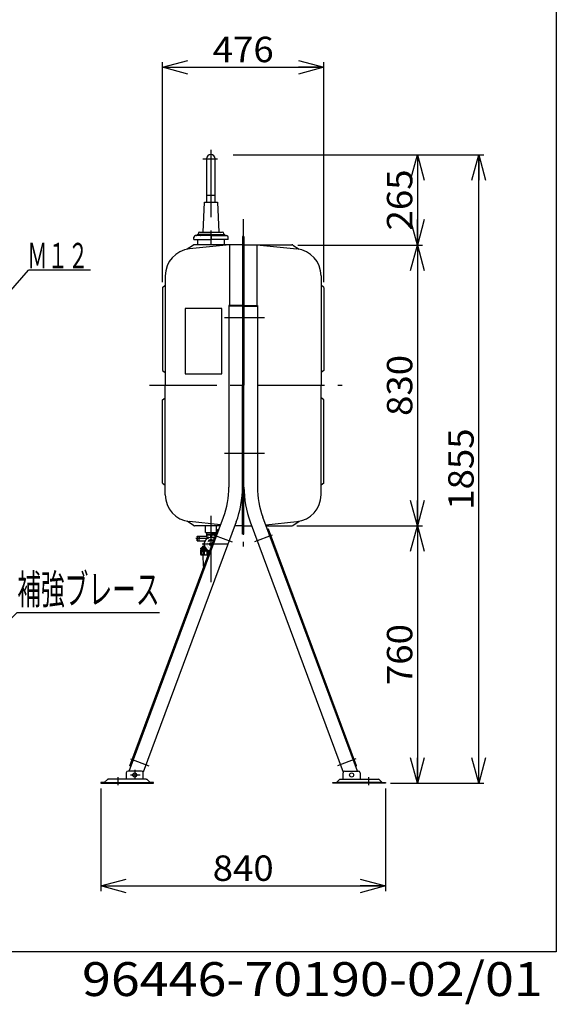
# Model space of a CAD drawing. Extents: x -125 to 128, y -100 to 96.
# Drawn here: x 65 to 128, y -100 to 16 of the extents above; entities that cross this region are included whole.
import ezdxf
from ezdxf.enums import TextEntityAlignment as Align

# ---------------------------------------------------------------- set-up
doc = ezdxf.new("R2010")
doc.units = 0
doc.header["$LTSCALE"] = 0.25
doc.linetypes.add('CENTER', pattern=[50.8, 31.75, -6.35, 6.35, -6.35])
doc.layers.get('0').update_dxf_attribs({"linetype": 'CONTINUOUS'})
doc.layers.add('LAYER0016', color=7, linetype='CONTINUOUS')
doc.layers.add('LAYER0064', color=7, linetype='CONTINUOUS')
doc.styles.add('DCSTYLE0', font='ＭＳ Ｐゴシック', dxfattribs={"width": 0.8})
doc.styles.add('DCSTYLE2', font='ＭＳ ゴシック', dxfattribs={"width": 0.8})
doc.styles.add('DCSTYLE3', font='txt.shx', dxfattribs={"width": 0.56, "bigfont": 'bigfont'})

# ---------------------------------------------------------------- blocks, each defined once
blk = doc.blocks.new('_OPEN30')
at = {"color": 0, "linetype": 'BYBLOCK'}
for p, q in [((-1, 0.267949), (0, 0)), ((0, 0), (-1, -0.267949)), ((0, 0), (-1, 0))]:
    blk.add_line(p, q, dxfattribs=at)
blk = doc.blocks.new('DC_GROUP_4')
at = {"layer": 'LAYER0016', "color": 3, "linetype": 'CONTINUOUS'}
for p, q in [((78.05, -72.44), (89.21, -42.46)), ((90.71, -43.02), (79.71, -72.56)), ((78.55, -73.4), (78.54, -73.4))]:
    blk.add_line(p, q, dxfattribs=at)
at = {"layer": 'LAYER0016', "color": 6, "linetype": 'CENTER'}
for p, q in [((88.11, -44.59), (90.22, -45.37)), ((78.24, -71), (80.39, -71.81))]:
    blk.add_line(p, q, dxfattribs=at)
at = {"layer": 'LAYER0016', "color": 3, "linetype": 'CONTINUOUS'}
blk.add_circle((78.73, -72.9), 0.24, dxfattribs=at)
for centre, radius in [((79.65, -38.9), 10.2), ((79.66, -38.9), 11.79)]:
    blk.add_arc(centre, radius, 339.5785, 0, dxfattribs=at)
blk = doc.blocks.new('DC_GROUP_5')
at = {"layer": 'LAYER0016', "color": 3, "linetype": 'CONTINUOUS'}
for p, q in [((92.35, -43.02), (103.35, -72.56)), ((105.02, -72.44), (93.85, -42.46)), ((104.52, -73.4), (104.52, -73.4))]:
    blk.add_line(p, q, dxfattribs=at)
at = {"layer": 'LAYER0016', "color": 6, "linetype": 'CENTER'}
for p, q in [((94.96, -44.59), (92.85, -45.37)), ((104.83, -71), (102.68, -71.81))]:
    blk.add_line(p, q, dxfattribs=at)
at = {"layer": 'LAYER0016', "color": 3, "linetype": 'CONTINUOUS'}
blk.add_circle((104.33, -72.9), 0.24, dxfattribs=at)
for radius in [11.79, 10.2]:
    blk.add_arc((103.41, -38.9), radius, 180, 200.4215, dxfattribs=at)
blk = doc.blocks.new('DC_GROUP_6')
at = {"layer": 'LAYER0016', "color": 4, "linetype": 'CONTINUOUS'}
for p, q in [((52.66, -65.7), (64.86, -53.72)), ((64.86, -53.72), (81.66, -53.72))]:
    blk.add_line(p, q, dxfattribs=at)
at = {"layer": 'LAYER0016', "color": 4, "xscale": 3.000002807615286, "yscale": 2.999989368223643, "rotation": 224.4882770635805}
blk.add_blockref('_OPEN30', (52.66, -65.7), dxfattribs=at)
at = {"layer": 'LAYER0016', "color": 4, "style": 'DCSTYLE0', "width": 0.589532}
blk.add_text('補強ブレース', height=3.5, dxfattribs=at).set_placement((64.86, -52.72), (81.66, -52.72), align=Align.FIT)
blk = doc.blocks.new('DC_GROUP_9')
at = {"layer": 'LAYER0016', "color": 5, "linetype": 'CONTINUOUS'}
for p, q in [((87.42, -45.27), (87.43, -45.27)), ((87.43, -45.26), (87.55, -45.26)), ((87.43, -45.26), (87.56, -45.26)), ((87.43, -45.26), (87.53, -45.26)), ((87.43, -45.27), (87.51, -45.27)), ((87.43, -45.27), (87.48, -45.27)), ((87.43, -45.27), (87.46, -45.27)), ((87.44, -45.25), (87.55, -45.25)), ((87.44, -45.25), (87.55, -45.25)), ((87.44, -45.25), (87.55, -45.25)), ((87.44, -45.25), (87.55, -45.25)), ((87.44, -45.26), (87.55, -45.26)), ((87.45, -45.23), (87.55, -45.23)), ((87.45, -45.23), (87.55, -45.23)), ((87.45, -45.24), (87.54, -45.24)), ((87.45, -45.24), (87.54, -45.24)), ((87.45, -45.24), (87.55, -45.24)), ((87.45, -45.24), (87.55, -45.24)), ((87.46, -45.21), (87.59, -45.21)), ((87.46, -45.22), (87.59, -45.22)), ((87.46, -45.22), (87.58, -45.22)), ((87.46, -45.22), (87.57, -45.22)), ((87.46, -45.22), (87.57, -45.22)), ((87.46, -45.23), (87.56, -45.23)), ((87.47, -45.2), (87.65, -45.2)), ((87.47, -45.2), (87.64, -45.2)), ((87.47, -45.2), (87.63, -45.2)), ((87.47, -45.21), (87.62, -45.21)), ((87.47, -45.21), (87.61, -45.21)), ((87.47, -45.21), (87.6, -45.21)), ((87.48, -45.18), (87.73, -45.18)), ((87.48, -45.19), (87.73, -45.19)), ((87.48, -45.19), (87.73, -45.19)), ((87.48, -45.19), (87.73, -45.19)), ((87.48, -45.19), (87.69, -45.19)), ((87.48, -45.2), (87.66, -45.2)), ((87.49, -45.17), (87.51, -45.17)), ((87.49, -45.17), (87.51, -45.17)), ((87.49, -45.17), (87.52, -45.17)), ((87.49, -45.18), (87.52, -45.18)), ((87.49, -45.18), (87.52, -45.18)), ((87.49, -45.18), (87.73, -45.18)), ((87.5, -45.15), (87.51, -45.15)), ((87.5, -45.16), (87.51, -45.16)), ((87.5, -45.16), (87.51, -45.16)), ((87.5, -45.16), (87.51, -45.16)), ((87.5, -45.16), (87.51, -45.16)), ((87.5, -45.17), (87.51, -45.17)), ((87.52, -45.18), (87.73, -45.18)), ((87.52, -45.18), (87.73, -45.18)), ((87.53, -45.17), (87.73, -45.17)), ((87.54, -45.17), (87.73, -45.17)), ((87.54, -45.17), (87.73, -45.17)), ((87.55, -45.17), (87.73, -45.17)), ((87.56, -45.16), (87.73, -45.16)), ((87.56, -45.16), (87.73, -45.16)), ((87.57, -45.16), (87.73, -45.16)), ((87.58, -45.15), (87.73, -45.15)), ((87.58, -45.16), (87.73, -45.16)), ((87.59, -45.15), (87.73, -45.15)), ((87.61, -45.15), (87.73, -45.15)), ((87.62, -45.15), (87.73, -45.15)), ((87.63, -45.14), (87.73, -45.14)), ((87.64, -45.14), (87.73, -45.14)), ((87.65, -45.14), (87.73, -45.14)), ((87.67, -45.14), (87.73, -45.14)), ((87.71, -45.13), (87.73, -45.13)), ((87.73, -45.13), (87.76, -45.13)), ((87.73, -45.14), (87.8, -45.14)), ((87.73, -45.14), (87.81, -45.14)), ((87.73, -45.14), (87.83, -45.14)), ((87.73, -45.14), (87.84, -45.14)), ((87.73, -45.15), (87.85, -45.15)), ((87.73, -45.15), (87.86, -45.15)), ((87.73, -45.15), (87.87, -45.15)), ((87.73, -45.15), (87.88, -45.15)), ((87.73, -45.16), (87.89, -45.16)), ((87.73, -45.16), (87.89, -45.16)), ((87.73, -45.16), (87.9, -45.16)), ((87.73, -45.16), (87.91, -45.16)), ((87.73, -45.17), (87.92, -45.17)), ((87.73, -45.17), (87.92, -45.17)), ((87.73, -45.17), (87.93, -45.17)), ((87.73, -45.17), (87.94, -45.17)), ((87.73, -45.18), (87.94, -45.18)), ((87.73, -45.18), (87.95, -45.18)), ((87.73, -45.18), (87.98, -45.18)), ((87.73, -45.18), (87.98, -45.18)), ((87.73, -45.19), (87.98, -45.19)), ((87.73, -45.19), (87.99, -45.19)), ((87.74, -45.19), (87.99, -45.19)), ((87.77, -45.19), (87.99, -45.19)), ((87.8, -45.2), (87.99, -45.2)), ((87.81, -45.2), (87.99, -45.2)), ((87.82, -45.2), (87.99, -45.2)), ((87.84, -45.2), (88, -45.2)), ((87.85, -45.21), (88, -45.21)), ((87.86, -45.21), (88, -45.21)), ((87.87, -45.21), (88, -45.21)), ((87.87, -45.21), (88, -45.21)), ((87.88, -45.22), (88, -45.22)), ((87.89, -45.22), (88.01, -45.22)), ((87.89, -45.22), (88.01, -45.22)), ((87.9, -45.22), (88.01, -45.22)), ((87.91, -45.23), (88.01, -45.23)), ((87.91, -45.23), (88.01, -45.23)), ((87.91, -45.25), (88.03, -45.25)), ((87.91, -45.26), (88.03, -45.26)), ((87.91, -45.26), (88.03, -45.26)), ((87.91, -45.26), (88.03, -45.26)), ((87.92, -45.23), (88.01, -45.23)), ((87.92, -45.24), (88.02, -45.24)), ((87.92, -45.24), (88.02, -45.24)), ((87.92, -45.24), (88.02, -45.24)), ((87.92, -45.24), (88.02, -45.24)), ((87.92, -45.25), (88.02, -45.25)), ((87.92, -45.25), (88.02, -45.25)), ((87.92, -45.25), (88.03, -45.25)), ((87.93, -45.26), (88.03, -45.26)), ((87.95, -45.17), (87.97, -45.17)), ((87.95, -45.17), (87.97, -45.17)), ((87.95, -45.17), (87.97, -45.17)), ((87.95, -45.17), (87.98, -45.17)), ((87.95, -45.18), (87.98, -45.18)), ((87.95, -45.18), (87.98, -45.18)), ((87.96, -45.15), (87.96, -45.15)), ((87.96, -45.16), (87.96, -45.16)), ((87.96, -45.16), (87.97, -45.16)), ((87.96, -45.16), (87.97, -45.16)), ((87.96, -45.16), (87.97, -45.16)), ((87.96, -45.27), (88.04, -45.27)), ((87.98, -45.27), (88.04, -45.27)), ((88.01, -45.27), (88.04, -45.27)), ((88.04, -45.27), (88.04, -45.27))]:
    blk.add_line(p, q, dxfattribs=at)

msp = doc.modelspace()

# ---------------------------------------------------------------- linework, layer by layer
at = {"layer": 'LAYER0016', "color": 7, "linetype": 'CONTINUOUS'}
for p, q in [((128.5, 95.8), (128.5, -93.8)), ((128.5, -93.8), (-124.5, -93.8))]:
    msp.add_line(p, q, dxfattribs=at)
at = {"layer": 'LAYER0016', "color": 4, "linetype": 'CONTINUOUS'}
for p, q in [((82.01, -14.72), (82.01, 11.27)), ((82.01, 10.67), (101.05, 10.67)), ((101.05, -14.72), (101.05, 11.27)), ((90.33, 0.32), (119.94, 0.32)), ((112.1, 0.32), (112.1, -10.32)), ((119.34, -73.88), (119.34, 0.32)), ((97.98, -10.32), (112.7, -10.32)), ((112.1, -10.32), (112.1, -43.48)), ((61.52, -18.64), (66.18, -13.29)), ((73.52, -13.29), (66.18, -13.29)), ((97.87, -43.48), (112.7, -43.48)), ((112.1, -43.48), (112.1, -73.88)), ((108.93, -73.88), (119.94, -73.88)), ((74.73, -74.48), (74.73, -86.6)), ((108.33, -74.48), (108.33, -86.6)), ((74.73, -86), (108.33, -86))]:
    msp.add_line(p, q, dxfattribs=at)
at = {"layer": 'LAYER0016', "color": 6, "linetype": 'CENTER'}
for p, q in [((87.71, 0.9), (87.71, -11.13)), ((86.75, -0.15), (88.51, -0.15)), ((91.53, -7.28), (91.53, -45.92)), ((89.31, -18.88), (94.05, -18.88)), ((80.48, -26.88), (103.22, -26.88)), ((89.31, -34.88), (94.05, -34.88)), ((87.73, -50.13), (87.73, -42.28)), ((87.43, -44.98), (85.93, -44.98)), ((89.65, -45.64), (86.69, -45.64)), ((76.73, -73.15), (76.73, -74.12)), ((78.21, -72.9), (79.35, -72.9)), ((78.73, -72.3), (78.73, -73.33)), ((106.33, -73.15), (106.33, -74.12))]:
    msp.add_line(p, q, dxfattribs=at)
at = {"layer": 'LAYER0016', "color": 3, "linetype": 'CONTINUOUS'}
for p, q in [((87.2, -0.15), (87.2, -4.44)), ((88.22, -4.44), (88.22, -0.15)), ((87.2, -4.44), (88.22, -4.44)), ((87.2, -4.44), (87.2, -5.24)), ((88.22, -4.44), (88.22, -4.42)), ((88.22, -5.24), (88.22, -4.44)), ((86.81, -8.8), (86.97, -5.28)), ((86.97, -5.28), (88.49, -5.28)), ((88.49, -5.28), (88.65, -8.8)), ((87.73, -9.2), (85.9, -9.2)), ((86.06, -9.15), (86.05, -9.16)), ((87.73, -9.08), (86.18, -9.08)), ((86.21, -9), (86.21, -9.07)), ((86.41, -8.8), (89.05, -8.8)), ((86.53, -9.15), (86.53, -9.16)), ((87.73, -9.08), (89.29, -9.08)), ((87.73, -9.2), (89.57, -9.2)), ((87.73, -9.25), (87.73, -9.64)), ((88.93, -9.15), (88.94, -9.16)), ((89.25, -9), (89.25, -9.1)), ((89.41, -9.15), (89.42, -9.16)), ((85.68, -10.32), (84.93, -10.82)), ((89.93, -10.28), (85.2, -10.78)), ((85.71, -9.68), (85.71, -9.39)), ((85.71, -9.68), (87.73, -9.68)), ((91.45, -10.28), (85.79, -10.28)), ((86.13, -9.68), (86.13, -10.28)), ((89.75, -9.68), (87.73, -9.68)), ((89.33, -10.28), (89.33, -9.68)), ((89.75, -9.68), (89.75, -9.39)), ((89.92, -10.28), (89.92, -17.46)), ((91.45, -9.3), (91.45, -26.88)), ((91.53, -9.3), (91.45, -9.3)), ((91.53, -9.3), (91.61, -9.3)), ((91.61, -9.3), (91.61, -26.88)), ((91.61, -10.28), (97.27, -10.28)), ((93.13, -10.28), (97.87, -10.78)), ((93.15, -10.28), (93.15, -17.46)), ((97.38, -10.32), (98.13, -10.82)), ((82.01, -15.32), (82.33, -15.08)), ((82.33, -13.96), (82.33, -26.88)), ((100.73, -13.96), (100.73, -26.88)), ((101.05, -15.32), (100.73, -15.08)), ((82.01, -15.32), (82.01, -25.14)), ((101.05, -15.32), (101.05, -25.14)), ((88.99, -17.81), (84.67, -17.81)), ((84.67, -17.81), (84.67, -25.53)), ((88.99, -25.53), (88.99, -17.81)), ((91.45, -17.46), (89.85, -17.46)), ((89.85, -17.46), (89.85, -38.9)), ((91.45, -17.54), (89.85, -17.54)), ((91.61, -17.46), (93.21, -17.46)), ((91.61, -17.54), (93.21, -17.54)), ((93.21, -17.46), (93.21, -38.9)), ((82.01, -25.14), (82.33, -25.38)), ((84.67, -25.53), (88.99, -25.53)), ((101.05, -25.14), (100.73, -25.38)), ((82.33, -39.8), (82.33, -26.88)), ((91.45, -44.46), (91.45, -26.88)), ((91.61, -44.46), (91.61, -26.88)), ((100.73, -39.8), (100.73, -26.88)), ((82.01, -28.62), (82.33, -28.38)), ((82.01, -38.44), (82.01, -28.62)), ((101.05, -28.62), (100.73, -28.38)), ((101.05, -38.44), (101.05, -28.62)), ((82.01, -38.44), (82.33, -38.68)), ((101.05, -38.44), (100.73, -38.68)), ((85.68, -43.45), (84.93, -42.94)), ((88.87, -43.37), (85.2, -42.98)), ((94.19, -43.37), (97.87, -42.98)), ((97.38, -43.45), (98.13, -42.94)), ((78.14, -71.82), (88.54, -43.89)), ((88.83, -43.48), (85.79, -43.48)), ((87.09, -44.28), (87.09, -43.48)), ((88.37, -44.28), (88.37, -43.48)), ((88.54, -43.89), (88.66, -43.94)), ((91.45, -43.48), (90.54, -43.48)), ((91.61, -43.48), (92.53, -43.48)), ((94.23, -43.48), (97.27, -43.48)), ((94.53, -43.89), (94.41, -43.94)), ((104.92, -71.82), (94.53, -43.89)), ((86.09, -44.72), (86.11, -44.7)), ((86.09, -44.72), (86.09, -44.98)), ((86.09, -45.24), (86.09, -44.98)), ((86.09, -45.24), (86.11, -45.26)), ((86.11, -44.7), (86.11, -45.26)), ((86.11, -44.7), (86.31, -44.7)), ((86.11, -45.26), (86.31, -45.26)), ((86.33, -44.72), (86.31, -44.7)), ((86.31, -44.7), (86.31, -45.26)), ((86.33, -45.24), (86.31, -45.26)), ((86.33, -44.72), (86.33, -44.98)), ((86.33, -45.24), (86.33, -44.98)), ((87.13, -44.72), (86.35, -44.72)), ((86.35, -45.24), (87, -45.24)), ((87.09, -44.28), (88.37, -44.28)), ((87.2, -44.28), (87.19, -44.52)), ((87.19, -44.48), (87.73, -44.48)), ((87.19, -44.52), (87.19, -44.66)), ((87.19, -44.56), (87.73, -44.56)), ((87.24, -44.62), (87.19, -44.62)), ((87.24, -44.62), (87.24, -44.93)), ((87.42, -45.27), (87.5, -45.15)), ((87.56, -45.26), (87.42, -45.27)), ((87.52, -45.18), (87.5, -45.15)), ((87.56, -45.26), (87.54, -45.23)), ((87.69, -44.62), (87.73, -44.62)), ((87.69, -44.62), (87.69, -44.84)), ((88.27, -44.48), (87.73, -44.48)), ((88.27, -44.56), (87.73, -44.56)), ((87.78, -44.62), (87.73, -44.62)), ((87.78, -44.62), (87.78, -44.84)), ((87.91, -45.26), (87.92, -45.23)), ((87.91, -45.26), (88.04, -45.27)), ((87.95, -45.18), (87.96, -45.15)), ((88.04, -45.27), (87.96, -45.15)), ((88.23, -44.62), (88.23, -44.73)), ((88.23, -44.62), (88.27, -44.62)), ((88.27, -44.28), (88.27, -44.52)), ((88.27, -44.52), (88.27, -44.61)), ((91.53, -44.46), (91.45, -44.46)), ((91.53, -44.46), (91.61, -44.46)), ((86.49, -46.12), (86.49, -46.2)), ((87.16, -46.2), (86.49, -46.2)), ((86.49, -46.3), (87.21, -46.3)), ((86.49, -46.3), (86.49, -46.84)), ((86.57, -46.43), (86.49, -46.43)), ((86.68, -46.05), (86.51, -46.1)), ((86.57, -46.1), (87.08, -46.1)), ((86.57, -46.84), (86.57, -46.43)), ((86.63, -46.3), (86.63, -46.2)), ((86.63, -46.28), (87.2, -46.28)), ((86.64, -46.84), (86.64, -46.43)), ((86.84, -46.43), (86.64, -46.43)), ((86.69, -46.03), (86.69, -45.98)), ((86.71, -46.05), (87.04, -46.05)), ((86.98, -45.92), (86.75, -45.92)), ((86.84, -46.84), (86.84, -46.43)), ((86.97, -46.84), (86.97, -46.43)), ((87.27, -46.43), (86.97, -46.43)), ((87.27, -46.84), (87.27, -46.43)), ((87.44, -46.84), (87.44, -46.43)), ((87.58, -46.43), (87.44, -46.43)), ((87.65, -45.62), (87.65, -45.66)), ((87.65, -45.62), (87.69, -45.62)), ((87.65, -45.66), (87.69, -45.66)), ((87.71, -45.56), (87.75, -45.56)), ((87.71, -45.56), (87.71, -45.6)), ((87.71, -45.72), (87.71, -45.68)), ((87.71, -45.72), (87.75, -45.72)), ((87.75, -45.56), (87.75, -45.6)), ((87.75, -45.72), (87.75, -45.68)), ((87.81, -45.62), (87.77, -45.62)), ((87.81, -45.66), (87.77, -45.66)), ((87.81, -45.62), (87.81, -45.66)), ((86.57, -46.84), (86.64, -46.84)), ((86.57, -46.92), (87.41, -46.92)), ((86.84, -48.23), (86.81, -46.92)), ((86.84, -46.84), (86.97, -46.84)), ((87.27, -46.84), (87.44, -46.84)), ((78.14, -71.82), (78.26, -71.87)), ((104.92, -71.82), (104.8, -71.87)), ((77.73, -72.64), (77.73, -73.4)), ((79.53, -72.44), (77.93, -72.44)), ((79.73, -73.4), (79.73, -72.64)), ((103.33, -73.4), (103.33, -72.64)), ((103.53, -72.44), (105.13, -72.44)), ((105.33, -72.64), (105.33, -73.4)), ((74.73, -73.8), (74.73, -73.88)), ((75.13, -73.8), (74.73, -73.8)), ((74.73, -73.88), (80.93, -73.88)), ((75.49, -73.45), (75.13, -73.8)), ((75.13, -73.8), (80.53, -73.8)), ((80.07, -73.4), (75.6, -73.4)), ((80.53, -73.8), (80.18, -73.45)), ((80.93, -73.8), (80.53, -73.8)), ((80.93, -73.88), (80.93, -73.8)), ((102.13, -73.88), (102.13, -73.8)), ((102.13, -73.8), (102.53, -73.8)), ((108.33, -73.88), (102.13, -73.88)), ((102.53, -73.8), (102.89, -73.45)), ((107.93, -73.8), (102.53, -73.8)), ((103, -73.4), (107.47, -73.4)), ((107.58, -73.45), (107.93, -73.8)), ((107.93, -73.8), (108.33, -73.8)), ((108.33, -73.8), (108.33, -73.88))]:
    msp.add_line(p, q, dxfattribs=at)
at = {"layer": 'LAYER0016', "color": 5, "linetype": 'CONTINUOUS'}
for p, q in [((87.23, -44.48), (87.19, -44.55)), ((88.24, -44.48), (88.27, -44.55)), ((86.68, -46.28), (86.63, -46.21)), ((86.68, -46.3), (86.68, -46.28))]:
    msp.add_line(p, q, dxfattribs=at)
at = {"layer": 'LAYER0016', "color": 3, "linetype": 'CONTINUOUS'}
for radius in [0.16, 0.14]:
    msp.add_circle((87.73, -45.64), radius, dxfattribs=at)
for centre, radius, start, end in [((87.71, -0.15), 0.51, 0, 180), ((85.9, -9.39), 0.184, 90, 180), ((85.97, -9.11), 0.096, 270, 326.3099), ((86.18, -9.23), 0.144, 90, 146.3099), ((86.41, -9), 0.2, 90, 180), ((86.45, -9.11), 0.096, 270, 326.3099), ((86.65, -9.23), 0.144, 90, 146.3099), ((88.81, -9.23), 0.144, 33.6901, 90), ((89.02, -9.11), 0.096, 213.6901, 270), ((89.05, -9), 0.2, 0, 90), ((89.29, -9.23), 0.144, 33.6901, 90), ((89.5, -9.11), 0.096, 213.6901, 270), ((89.57, -9.39), 0.184, 0, 90), ((85.79, -10.48), 0.2, 90, 123.9283), ((97.27, -10.48), 0.2, 56.0715, 90), ((85.53, -13.96), 3.2, 95.9979, 180), ((97.53, -13.96), 3.2, 0, 84.0021), ((85.53, -39.8), 3.2, 180, 264.0021), ((97.53, -39.8), 3.2, 275.9979, 0), ((85.79, -43.28), 0.2, 236.0715, 270), ((97.27, -43.28), 0.2, 270, 303.9287), ((86.35, -44.73), 0.012, 90, 180), ((86.35, -45.23), 0.012, 180, 270), ((87.73, -45.64), 0.8, 58.9465, 260.2104), ((87, -45.32), 0.08, 65.5657, 90), ((87.13, -44.66), 0.06, 270, 0), ((87.39, -45.05), 0.2, 60.3899, 179.6101), ((87.46, -45.03), 0.467, 60.9741, 119.0259), ((87.73, -45.64), 0.51, 65, 115), ((87.73, -45.64), 0.45, 65, 115), ((88, -45.03), 0.467, 60.9741, 119.0259), ((87.97, -44.84), 0.04, 253.5932, 295.3454), ((88.07, -45.05), 0.2, 59.6602, 115.3454), ((86.51, -46.12), 0.02, 105, 180), ((86.49, -46.37), 0.0956, 270, 320.3945), ((86.74, -46.3), 0.16, 231.595, 308.405), ((86.67, -46.03), 0.02, 285, 0), ((86.75, -45.98), 0.06, 90, 180), ((87.05, -45.64), 0.2, 124.6546, 235.3454), ((86.92, -45.44), 0.04, 304.6546, 346.4068), ((86.92, -45.84), 0.04, 13.5932, 55.3454), ((87.12, -46.13), 0.327, 243.4003, 296.5997), ((87.15, -46.25), 0.04, 4.6546, 46.4068), ((87.39, -46.23), 0.2, 184.6546, 295.3454), ((87.6, -46.04), 0.426, 246.7369, 267.4307), ((87.5, -46.45), 0.04, 73.5932, 115.3454), ((87.69, -45.6), 0.02, 270, 0), ((87.69, -45.68), 0.02, 0, 90), ((87.77, -45.6), 0.02, 180, 270), ((87.77, -45.68), 0.02, 90, 180), ((86.57, -46.84), 0.08, 180, 270), ((86.49, -46.84), 0.08, 302.5044, 0), ((86.72, -46.84), 0.08, 180, 270), ((86.76, -46.84), 0.08, 270, 0), ((87.05, -46.84), 0.08, 180, 270), ((87.19, -46.84), 0.08, 270, 0), ((77.93, -72.64), 0.2, 90, 180), ((79.53, -72.64), 0.2, 0, 90), ((103.53, -72.64), 0.2, 90, 180), ((105.13, -72.64), 0.2, 0, 90), ((75.6, -73.56), 0.16, 90, 135), ((80.07, -73.56), 0.16, 45, 90), ((103, -73.56), 0.16, 90, 135), ((107.47, -73.56), 0.16, 45, 90)]:
    msp.add_arc(centre, radius, start, end, dxfattribs=at)

# ---------------------------------------------------------------- block references
at = {"layer": 'LAYER0016', "color": 4, "xscale": 3.000002807615286, "yscale": 2.999989368223643}
for p, rotation in [((82.01, 10.67), 180), ((101.05, 10.67), 360), ((112.1, 0.32), 90), ((119.34, 0.32), 90), ((112.1, -10.32), 270), ((112.1, -10.32), 90), ((112.1, -43.48), 270), ((112.1, -43.48), 90), ((112.1, -73.88), 270), ((119.34, -73.88), 270), ((74.73, -86), 180), ((108.33, -86), 360)]:
    msp.add_blockref('_OPEN30', p, dxfattribs=dict(at, rotation=rotation))
at = {"layer": 'LAYER0016', "linetype": 'CONTINUOUS'}
for name in ['DC_GROUP_4', 'DC_GROUP_5', 'DC_GROUP_9', 'DC_GROUP_6']:
    msp.add_blockref(name, (0, 0), dxfattribs=at)

# ---------------------------------------------------------------- texts
at = {"layer": 'LAYER0016', "color": 4, "style": 'DCSTYLE0'}
for s, width, p, p2 in [('476', 1.1, (87.93, 11.27), (95.13, 11.27)), ('Ｍ１２', 0.71722, (66.04, -13.07), (73.24, -13.07)), ('840', 1.1, (87.93, -85.4), (95.13, -85.4))]:
    msp.add_text(s, height=3, dxfattribs=dict(at, width=width)).set_placement(p, p2, align=Align.FIT)
at = {"layer": 'LAYER0016', "color": 4, "style": 'DCSTYLE0', "width": 1.1}
for s, p, p2 in [('265', (111.5, -8.6), (111.5, -1.4)), ('830', (111.5, -30.5), (111.5, -23.3)), ('1855', (118.74, -41.58), (118.74, -31.98)), ('760', (111.5, -62.28), (111.5, -55.08))]:
    msp.add_text(s, height=3, rotation=90, dxfattribs=at).set_placement(p, p2, align=Align.FIT)
at = {"layer": 'LAYER0016', "color": 7, "style": 'DCSTYLE3', "width": 0.784}
for s, rotation, p, p2 in [('く', 330, (87.2, -45.47), (87.32, -45.54)), ('ら', 10, (87.22, -45.85), (87.35, -45.83)), ('ひ', 50, (87.47, -46.14), (87.56, -46.03))]:
    msp.add_text(s, height=0.24, rotation=rotation, dxfattribs=at).set_placement(p, p2, align=Align.FIT)
at = {"layer": 'LAYER0064', "color": 2, "style": 'DCSTYLE2', "width": 1.230308}
msp.add_text('96446-70190-02/01', height=4, dxfattribs=at).set_placement((72.5, -99), (126.9, -99), align=Align.FIT)

doc.saveas('drawing.dxf')
